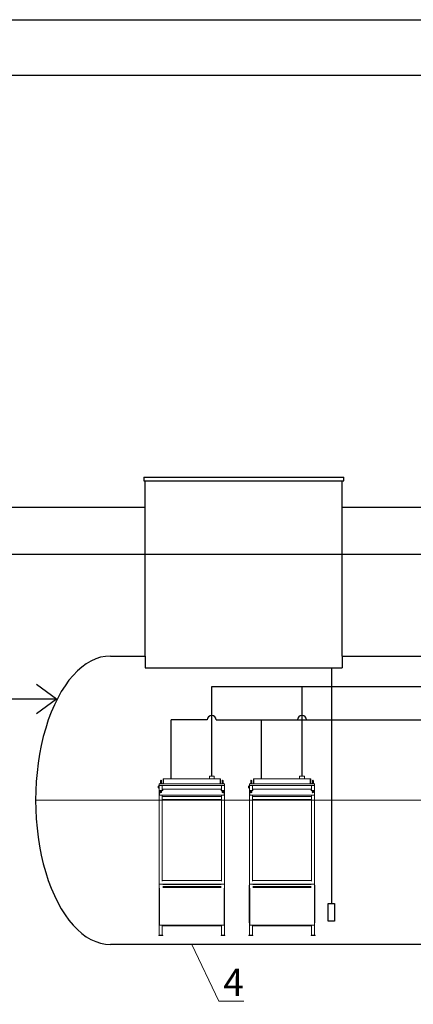
# Model space of a CAD drawing. Units: millimetres. Extents: x 642759 to 743480, y 144116 to 314670.
# Drawn here: x 708643 to 713007, y 299546 to 310470 of the extents above; entities that cross this region are included whole.
import ezdxf
from ezdxf import colors
from ezdxf.entities.mleader import LeaderData, LeaderLine
from ezdxf.math import Vec2, Vec3

# ---------------------------------------------------------------- set-up
doc = ezdxf.new("R2010")
doc.units = ezdxf.units.MM
doc.linetypes.add('CENTER', pattern=[7, 4, -1, 1, -1])
doc.layers.add('OBJECT', color=3, linetype='Continuous', lineweight=5)
doc.layers.add('стены', color=7, linetype='Continuous', lineweight=30)
doc.styles.add('300', font='GOST 2.304-81 type A.ttf', dxfattribs={"oblique": 15, "height": 300})

# ---------------------------------------------------------------- blocks, each defined once
blk = doc.blocks.new('A$C2D5D58DF')
at = {"layer": 'OBJECT'}
for p, q in [((-6.5, 3.75278), (0, 7.50555)), ((-6.5, -3.75278), (-6.5, 3.75278)), ((0, 7.50555), (6.5, 3.75278)), ((6.5, 3.75278), (6.5, -3.75278)), ((0, -7.50555), (-6.5, -3.75278)), ((6.5, -3.75278), (0, -7.50555))]:
    blk.add_line(p, q, dxfattribs=at)
for radius in [8, 6.5]:
    blk.add_circle((0, 0), radius, dxfattribs=at)
blk = doc.blocks.new('_None')

msp = doc.modelspace()

# ---------------------------------------------------------------- linework, layer by layer
at = {"color": 4, "lineweight": 30}
msp.add_line((703610, 310470), (732330, 310470), dxfattribs=at)
at = {"color": 6, "lineweight": 30}
msp.add_line((735220, 309850), (703070, 309850), dxfattribs=at)
at = {"color": 7, "lineweight": 30, "ltscale": 15}
for p, q in [((710020, 305393), (712235, 305393)), ((710034, 303410), (710034, 305353)), ((712219, 303410), (712219, 305353)), ((709050, 302933), (708828, 303096)), ((710773, 303074), (717385, 303074)), ((710773, 302078), (710773, 303074)), ((711773, 302078), (711773, 303074)), ((709050, 302933), (708828, 302770))]:
    msp.add_line(p, q, dxfattribs=at)
at = {"lineweight": 30}
for p, q in [((710020, 305393), (710020, 305353)), ((710020, 305353), (712235, 305353)), ((712219, 305353), (712219, 305353)), ((712235, 305353), (712235, 305393)), ((705800, 305060), (710034, 305060)), ((712219, 305060), (713143, 305060))]:
    msp.add_line(p, q, dxfattribs=at)
at = {"color": 3, "lineweight": 30, "ltscale": 15}
msp.add_line((702840, 304540), (717435, 304540), dxfattribs=at)
at = {"color": 7, "ltscale": 15}
for p, q in [((710034, 303410), (710034, 303278)), ((712219, 303410), (712219, 303278)), ((712099, 303278), (712099, 300664))]:
    msp.add_line(p, q, dxfattribs=at)
msp.add_line((710034, 303278), (712219, 303278))
at = {"lineweight": 30, "ltscale": 15}
msp.add_line((709050, 302933), (706689, 302933), dxfattribs=at)
at = {"color": 4, "lineweight": 30, "ltscale": 15}
for p, q in [((710723, 302702), (710323, 302702)), ((710323, 302048), (710323, 302702)), ((710823, 302702), (711723, 302702)), ((711293, 302702), (713823, 302702)), ((711323, 302048), (711323, 302702))]:
    msp.add_line(p, q, dxfattribs=at)
at = {"color": 7, "ltscale": 15}
msp.add_lwpolyline([(712063, 300664), (712135, 300664), (712135, 300467), (712063, 300467)], close=True, dxfattribs=at)
at = {"color": 4, "lineweight": 30, "ltscale": 15}
for centre in [(710773, 302702), (711773, 302702)]:
    msp.add_arc(centre, 50, 0, 180, dxfattribs=at)
at = {"layer": 'OBJECT', "color": 7}
for p, q in [((710869, 302048), (710235, 302048)), ((710235, 302048), (710235, 301993)), ((710239, 301993), (710239, 302048)), ((710800, 302078), (710746, 302078)), ((710746, 302078), (710746, 302048)), ((710800, 302048), (710746, 302048)), ((710800, 302048), (710800, 302078)), ((710865, 301993), (710865, 302048)), ((710869, 301993), (710869, 302048)), ((711869, 302048), (711235, 302048)), ((711235, 302048), (711235, 301993)), ((711239, 301993), (711239, 302048)), ((711800, 302078), (711746, 302078)), ((711746, 302078), (711746, 302048)), ((711800, 302048), (711746, 302048)), ((711800, 302048), (711800, 302078)), ((711865, 301993), (711865, 302048)), ((711869, 301993), (711869, 302048)), ((710179, 301963), (710180, 301965)), ((710179, 301963), (710179, 301949)), ((710179, 301949), (710180, 301948)), ((710185, 301965), (710180, 301965)), ((710185, 301960), (710180, 301960)), ((710185, 301952), (710180, 301952)), ((710185, 301948), (710180, 301948)), ((710187, 301965), (710185, 301965)), ((710185, 301965), (710185, 301947)), ((710185, 301948), (710185, 301965)), ((710185, 301947), (710187, 301947)), ((710187, 301975), (710187, 301942)), ((710187, 301975), (710191, 301975)), ((710187, 301947), (710187, 301965)), ((710187, 301942), (710191, 301942)), ((710191, 301975), (710191, 301993)), ((710191, 301993), (710235, 301993)), ((710191, 301975), (710191, 300313)), ((710224, 301975), (710191, 301975)), ((710913, 301975), (710191, 301975)), ((710202, 302001), (710201, 302000)), ((710201, 302000), (710201, 301994)), ((710218, 301994), (710201, 301994)), ((710201, 301993), (710201, 301994)), ((710201, 301994), (710218, 301994)), ((710218, 301993), (710201, 301993)), ((710217, 302001), (710202, 302001)), ((710205, 302001), (710205, 302016)), ((710205, 302000), (710205, 301994)), ((710213, 302000), (710213, 301994)), ((710218, 302000), (710217, 302001)), ((710218, 302000), (710218, 301994)), ((710218, 301994), (710218, 301993)), ((710224, 301975), (710224, 301920)), ((710229, 301934), (710875, 301934)), ((710229, 301934), (710229, 301920)), ((710869, 301993), (710235, 301993)), ((710913, 301993), (710235, 301993)), ((710875, 301934), (710875, 301920)), ((710880, 301975), (710880, 301920)), ((710913, 301975), (710880, 301975)), ((710886, 302000), (710887, 302001)), ((710886, 302000), (710886, 301994)), ((710886, 301994), (710903, 301994)), ((710886, 301994), (710886, 301993)), ((710903, 301994), (710886, 301994)), ((710887, 302001), (710902, 302001)), ((710890, 302000), (710890, 301994)), ((710899, 302001), (710899, 302016)), ((710899, 302000), (710899, 301994)), ((710902, 302001), (710903, 302000)), ((710903, 302000), (710903, 301994)), ((710903, 301993), (710903, 301994)), ((710913, 301975), (710913, 301993)), ((710913, 301975), (710913, 300313)), ((711179, 301963), (711180, 301965)), ((711179, 301963), (711179, 301949)), ((711179, 301949), (711180, 301948)), ((711185, 301965), (711180, 301965)), ((711185, 301960), (711180, 301960)), ((711185, 301952), (711180, 301952)), ((711185, 301948), (711180, 301948)), ((711187, 301965), (711185, 301965)), ((711185, 301965), (711185, 301947)), ((711185, 301948), (711185, 301965)), ((711185, 301947), (711187, 301947)), ((711187, 301975), (711187, 301942)), ((711187, 301975), (711191, 301975)), ((711187, 301947), (711187, 301965)), ((711187, 301942), (711191, 301942)), ((711191, 301975), (711191, 301993)), ((711191, 301993), (711235, 301993)), ((711191, 301975), (711191, 300313)), ((711224, 301975), (711191, 301975)), ((711913, 301975), (711191, 301975)), ((711202, 302001), (711201, 302000)), ((711201, 302000), (711201, 301994)), ((711218, 301994), (711201, 301994)), ((711201, 301993), (711201, 301994)), ((711201, 301994), (711218, 301994)), ((711218, 301993), (711201, 301993)), ((711217, 302001), (711202, 302001)), ((711205, 302001), (711205, 302016)), ((711205, 302000), (711205, 301994)), ((711213, 302000), (711213, 301994)), ((711218, 302000), (711217, 302001)), ((711218, 302000), (711218, 301994)), ((711218, 301994), (711218, 301993)), ((711224, 301975), (711224, 301920)), ((711229, 301934), (711875, 301934)), ((711229, 301934), (711229, 301920)), ((711869, 301993), (711235, 301993)), ((711913, 301993), (711235, 301993)), ((711875, 301934), (711875, 301920)), ((711880, 301975), (711880, 301920)), ((711913, 301975), (711880, 301975)), ((711886, 302000), (711887, 302001)), ((711886, 302000), (711886, 301994)), ((711886, 301994), (711903, 301994)), ((711886, 301994), (711886, 301993)), ((711903, 301994), (711886, 301994)), ((711887, 302001), (711902, 302001)), ((711890, 302000), (711890, 301994)), ((711899, 302001), (711899, 302016)), ((711899, 302000), (711899, 301994)), ((711902, 302001), (711903, 302000)), ((711903, 302000), (711903, 301994)), ((711903, 301993), (711903, 301994)), ((711913, 301975), (711913, 301993)), ((711913, 301975), (711913, 300313)), ((710193, 301870), (710193, 301918)), ((710195, 301920), (710229, 301920)), ((710909, 301868), (710195, 301868)), ((710224, 301868), (710224, 300914)), ((710880, 301853), (710224, 301853)), ((710880, 301850), (710224, 301850)), ((710909, 301920), (710875, 301920)), ((710880, 301868), (710880, 300914)), ((710911, 301918), (710911, 301870)), ((711193, 301870), (711193, 301918)), ((711195, 301920), (711229, 301920)), ((711909, 301868), (711195, 301868)), ((711224, 301868), (711224, 300914)), ((711880, 301853), (711224, 301853)), ((711880, 301850), (711224, 301850)), ((711909, 301920), (711875, 301920)), ((711880, 301868), (711880, 300914)), ((711911, 301918), (711911, 301870)), ((710880, 301820), (710224, 301820)), ((711880, 301820), (711224, 301820)), ((710195, 300881), (710909, 300881)), ((710229, 300919), (710875, 300919)), ((710875, 300876), (710229, 300876)), ((710229, 300852), (710875, 300852)), ((710875, 300852), (710229, 300852)), ((710229, 300850), (710875, 300850)), ((710229, 300850), (710875, 300850)), ((710229, 300847), (710875, 300847)), ((710229, 300847), (710875, 300847)), ((710229, 300845), (710875, 300845)), ((710229, 300845), (710875, 300845)), ((710229, 300843), (710875, 300843)), ((710229, 300843), (710875, 300843)), ((710913, 300452), (710913, 300867)), ((710915, 300452), (710915, 300867)), ((711188, 300705), (711188, 300867)), ((711191, 300705), (711191, 300867)), ((711195, 300881), (711909, 300881)), ((711229, 300919), (711875, 300919)), ((711875, 300876), (711229, 300876)), ((711229, 300852), (711875, 300852)), ((711875, 300852), (711229, 300852)), ((711229, 300850), (711875, 300850)), ((711229, 300850), (711875, 300850)), ((711229, 300847), (711875, 300847)), ((711229, 300847), (711875, 300847)), ((711229, 300845), (711875, 300845)), ((711229, 300845), (711875, 300845)), ((711229, 300843), (711875, 300843)), ((711229, 300843), (711875, 300843)), ((711913, 300452), (711913, 300867)), ((711915, 300452), (711915, 300867)), ((710193, 300833), (710193, 300425)), ((710911, 300425), (710911, 300833)), ((711193, 300833), (711193, 300425)), ((711911, 300425), (711911, 300833)), ((710188, 300452), (710188, 300705)), ((710191, 300452), (710191, 300705)), ((711188, 300452), (711188, 300705)), ((711191, 300452), (711191, 300705)), ((710195, 300423), (710909, 300423)), ((710224, 300423), (710224, 300313)), ((710224, 300418), (710880, 300418)), ((710880, 300423), (710880, 300313)), ((711195, 300423), (711909, 300423)), ((711224, 300423), (711224, 300313)), ((711224, 300418), (711880, 300418)), ((711880, 300423), (711880, 300313))]:
    msp.add_line(p, q, dxfattribs=at)
at = {"layer": 'OBJECT', "color": 7, "linetype": 'Continuous'}
for p, q in [((710205, 302026), (710205, 302001)), ((710216, 302026), (710216, 302001)), ((710888, 302026), (710888, 302001)), ((710899, 302026), (710899, 302001)), ((711205, 302026), (711205, 302001)), ((711216, 302026), (711216, 302001)), ((711888, 302026), (711888, 302001)), ((711899, 302026), (711899, 302001))]:
    msp.add_line(p, q, dxfattribs=at)
at = {"layer": 'OBJECT', "color": 7}
for points in [[(710229, 300308), (710185, 300308), (710185, 300313), (710229, 300313)], [(710919, 300308), (710875, 300308), (710875, 300313), (710919, 300313)], [(711229, 300308), (711185, 300308), (711185, 300313), (711229, 300313)], [(711919, 300308), (711875, 300308), (711875, 300313), (711919, 300313)]]:
    msp.add_lwpolyline(points, close=True, dxfattribs=at)
for centre, radius, start, end in [((710183, 301962), 3.67, 145.6148, 214.3852), ((710193, 301956), 13.7, 162.4107, 197.5893), ((710183, 301950), 3.67, 145.6148, 214.3852), ((710203, 301997), 3.67, 55.6158, 124.3842), ((710209, 301987), 13.7, 72.412, 107.588), ((710216, 301997), 3.67, 55.6158, 124.3842), ((710888, 301997), 3.67, 55.6158, 124.3842), ((710894, 301987), 13.7, 72.412, 107.588), ((710901, 301997), 3.67, 55.6158, 124.3842), ((711183, 301962), 3.67, 145.6148, 214.3852), ((711193, 301956), 13.7, 162.4107, 197.5893), ((711183, 301950), 3.67, 145.6148, 214.3852), ((711203, 301997), 3.67, 55.6158, 124.3842), ((711209, 301987), 13.7, 72.412, 107.588), ((711216, 301997), 3.67, 55.6158, 124.3842), ((711888, 301997), 3.67, 55.6158, 124.3842), ((711894, 301987), 13.7, 72.412, 107.588), ((711901, 301997), 3.67, 55.6158, 124.3842), ((710195, 301918), 2.21, 90, 180), ((710195, 301870), 2.21, 180, 270), ((710909, 301918), 2.21, 0, 90), ((710909, 301870), 2.21, 270, 0), ((711195, 301918), 2.21, 90, 180), ((711195, 301870), 2.21, 180, 270), ((711909, 301918), 2.21, 0, 90), ((711909, 301870), 2.21, 270, 0), ((710195, 300425), 2.21, 180, 270), ((710909, 300425), 2.21, 270, 0), ((711909, 300425), 2.21, 270, 0)]:
    msp.add_arc(centre, radius, start, end, dxfattribs=at)
at = {"layer": 'OBJECT', "color": 7, "linetype": 'Continuous'}
for centre in [(710210, 302026), (710893, 302026), (711210, 302026), (711893, 302026)]:
    msp.add_arc(centre, 5.52, 0, 180, dxfattribs=at)
at = {"layer": 'стены', "lineweight": 30, "ltscale": 0.2}
for p, q in [((709650, 303410), (710034, 303410)), ((712219, 303410), (713143, 303410)), ((718990, 300210), (709650, 300210))]:
    msp.add_line(p, q, dxfattribs=at)
at = {"layer": 'стены', "color": 252, "linetype": 'CENTER', "lineweight": 0}
msp.add_line((708820, 301810), (719820, 301810), dxfattribs=at)
at = {"layer": 'стены', "lineweight": 30, "ltscale": 0.2}
msp.add_ellipse((709650, 301810), major_axis=(0, 1600), ratio=0.51875, start_param=0, end_param=3.141593, dxfattribs=at)

# ---------------------------------------------------------------- block references
at = {"color": 7, "ltscale": 0.1, "yscale": 1.105, "zscale": 1.105}
for p, xscale in [((710209, 301903), -1.105), ((710894, 301903), 1.105), ((711209, 301903), -1.105), ((711894, 301903), 1.105)]:
    msp.add_blockref('A$C2D5D58DF', p, dxfattribs=dict(at, xscale=xscale))

# ---------------------------------------------------------------- leaders
ml = msp.add_multileader_mtext('Standard')
ml.set_content('{\\fGOST type A|b0|i0|c204|p34;4}', color=256, style='300')
ml.set_leader_properties(linetype='Continuous', lineweight=0)
ml.set_arrow_properties(name='NONE')
ml.build(insert=Vec2(0, 0))
ml.multileader.update_dxf_attribs({"has_dogleg": 0, "text_left_attachment_type": 6, "text_right_attachment_type": 6, "dogleg_length": 0, "arrow_head_size": 50})
ctx = ml.context
ctx.base_point, ctx.char_height, ctx.arrow_head_size, ctx.landing_gap_size, ctx.plane_origin = Vec3(710850, 299580), 300, 50, 50, Vec3(712447, 297815)
ctx.left_attachment, ctx.right_attachment, ctx.attachment_type = 6, 6, 1
notes = []
notes.append((ctx, [(0, (1, 1, 0), (710850, 299580), (1, 0), 0, [(0, [(710552, 300210)], 0, [])])]))
ctx.mtext.insert, ctx.mtext.flow_direction = Vec3(710900, 299940), 5
for ctx, leaders in notes:
    for number, flags, end, landing, length, lines in leaders:
        leader = LeaderData()
        leader.index, (leader.has_last_leader_line, leader.has_dogleg_vector, leader.attachment_direction) = number, flags
        leader.last_leader_point, leader.dogleg_vector, leader.dogleg_length = Vec3(end), Vec3(landing), length
        for number, points, colour, breaks in lines:
            line = LeaderLine()
            line.index, line.vertices, line.color, line.breaks = number, Vec3.list(points), colors.encode_raw_color(colour), breaks
            leader.lines.append(line)
        ctx.leaders.append(leader)

doc.saveas('drawing.dxf')
